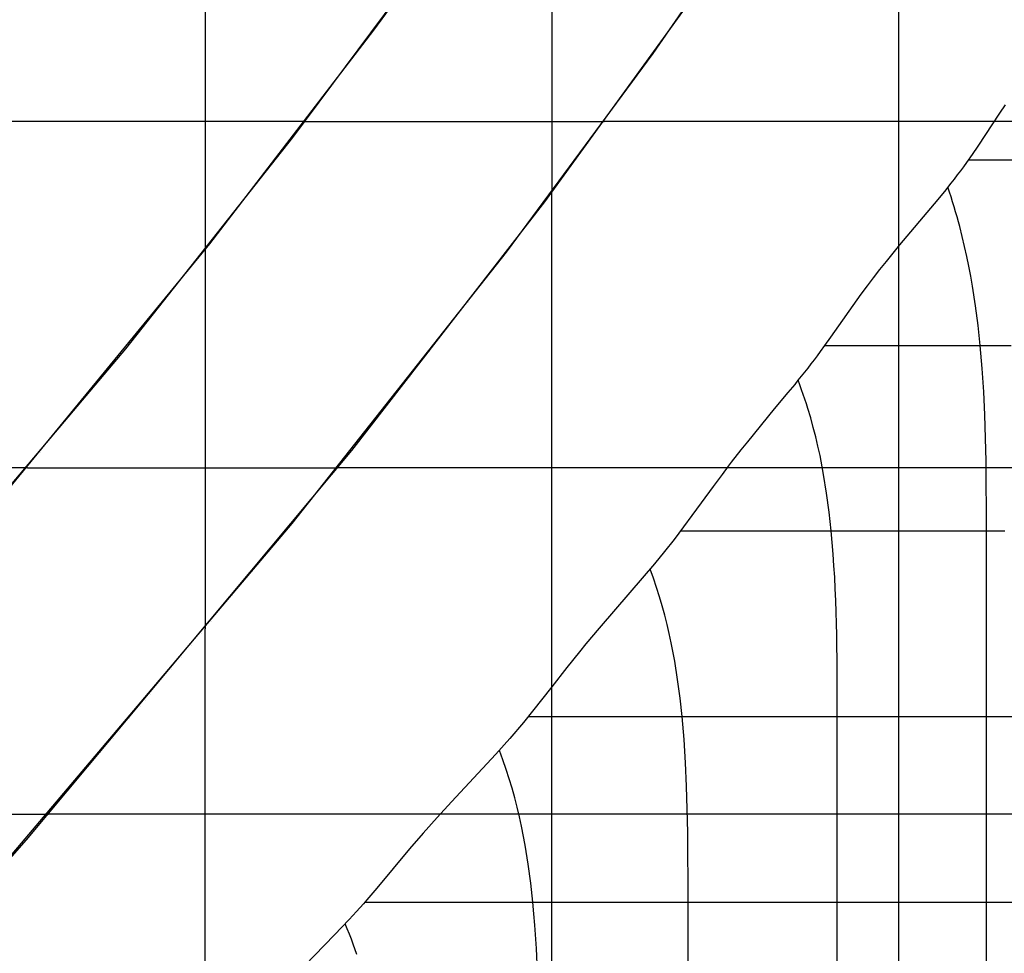
# Model space of a CAD drawing. Extents: x -1241 to -306, y -176 to 812.
# Drawn here: x -829 to -784, y 210 to 253 of the extents above; entities that cross this region are included whole.
import ezdxf

# ---------------------------------------------------------------- set-up
doc = ezdxf.new("R2010")
doc.units = 0
doc.header["$MEASUREMENT"] = 0
for name, color, linetype in [('LAND', 7, 'CONTINUOUS'), ('ROADS', 30, 'CONTINUOUS'), ('RUBBISH_PILES', 7, 'CONTINUOUS')]:
    doc.layers.add(name, color=color, linetype=linetype)

msp = doc.modelspace()

# ---------------------------------------------------------------- linework, layer by layer
at = {"layer": 'LAND'}
for p, q in [((-820.23, 359.605, 4.221), (-820.23, 242.709, 3.305)), ((-820.23, 359.605, 4.373), (-820.23, 242.709, 3.458)), ((-788.487, 268.609, 2.27), (-788.487, 96.757, 4.872)), ((-788.487, 268.609, 2.422), (-788.487, 96.757, 5.025)), ((-799.722, 251.671, 2.654), (-793.958, 260.033, 2.454)), ((-799.722, 251.671, 2.807), (-793.958, 260.033, 2.607)), ((-808.888, 257.717, 3.062), (-816.237, 247.821, 3.317)), ((-812.52, 252.738, 3.035), (-808.888, 257.717, 2.91)), ((-812.52, 252.738, 3.111), (-808.888, 257.717, 2.986)), ((-798.053, 254.032, 2.672), (-804.693, 244.879, 2.907)), ((-820.029, 242.962, 3.298), (-812.52, 252.738, 3.035)), ((-820.029, 242.962, 3.375), (-812.52, 252.738, 3.111)), ((-812.52, 252.738, 3.035), (-812.52, 252.738, 3.187)), ((-798.885, 252.849, 2.625), (-798.885, 252.849, 2.778)), ((-806.435, 242.575, 2.893), (-799.722, 251.671, 2.654)), ((-806.435, 242.575, 3.045), (-799.722, 251.671, 2.807)), ((-799.722, 251.671, 2.654), (-799.722, 251.671, 2.807)), ((-814.368, 250.272, 3.099), (-814.368, 250.272, 3.252)), ((-800.569, 250.49, 2.684), (-800.569, 250.49, 2.837)), ((-801.603, 249.06, 2.721), (-801.603, 249.06, 2.873)), ((-801.963, 248.567, 2.734), (-801.963, 248.567, 2.886)), ((-816.237, 247.821, 3.317), (-823.886, 238.154, 3.588)), ((-816.237, 247.821, 3.165), (-816.237, 247.821, 3.317)), ((-802.7, 247.561, 2.76), (-802.7, 247.561, 2.912)), ((-803.804, 246.069, 2.799), (-803.804, 246.069, 2.951)), ((-804.359, 245.326, 2.819), (-804.359, 245.326, 2.971)), ((-804.693, 244.879, 2.907), (-813.538, 233.502, 3.226)), ((-804.693, 244.879, 2.831), (-804.693, 244.879, 2.983)), ((-805.564, 243.722, 2.862), (-805.564, 243.722, 3.014)), ((-831.758, 228.668, 3.719), (-820.029, 242.962, 3.298)), ((-831.758, 228.668, 3.796), (-820.029, 242.962, 3.375)), ((-820.029, 242.962, 3.298), (-820.029, 242.962, 3.451)), ((-816.249, 230.155, 3.248), (-806.435, 242.575, 2.893)), ((-816.249, 230.155, 3.401), (-806.435, 242.575, 3.045)), ((-806.435, 242.575, 2.893), (-806.435, 242.575, 3.045)), ((-807.309, 241.431, 2.924), (-807.309, 241.431, 3.077)), ((-808.192, 240.285, 2.956), (-808.192, 240.285, 3.109)), ((-809.078, 239.142, 2.988), (-809.078, 239.142, 3.14)), ((-823.886, 238.154, 3.588), (-839.79, 219.311, 4.167)), ((-823.886, 238.154, 3.436), (-823.886, 238.154, 3.588)), ((-809.961, 238.01, 3.02), (-809.961, 238.01, 3.172)), ((-810.848, 236.882, 3.052), (-810.848, 236.882, 3.204)), ((-811.743, 235.75, 3.084), (-811.743, 235.75, 3.237)), ((-812.642, 234.622, 3.117), (-812.642, 234.622, 3.269)), ((-813.538, 233.502, 3.226), (-828.429, 215.665, 3.773)), ((-827.799, 233.392, 3.576), (-827.799, 233.392, 3.728)), ((-813.538, 233.502, 3.149), (-813.538, 233.502, 3.302)), ((-814.18, 232.705, 3.173), (-814.18, 232.705, 3.325)), ((-814.437, 232.387, 3.182), (-814.437, 232.387, 3.335)), ((-815.342, 231.27, 3.215), (-815.342, 231.27, 3.368)), ((-832.885, 210.535, 3.863), (-816.249, 230.155, 3.248)), ((-832.885, 210.535, 4.015), (-816.249, 230.155, 3.401)), ((-816.249, 230.155, 3.248), (-816.249, 230.155, 3.401)), ((-817.155, 229.049, 3.281), (-817.155, 229.049, 3.434)), ((-818.063, 227.946, 3.314), (-818.063, 227.946, 3.467)), ((-818.978, 226.839, 3.348), (-818.978, 226.839, 3.5)), ((-819.939, 225.681, 3.383), (-819.939, 225.681, 3.536)), ((-820.395, 225.134, 3.4), (-820.395, 225.134, 3.552)), ((-820.23, 225.333, 3.394), (-820.23, 225.333, 3.546)), ((-820.855, 224.585, 3.417), (-820.855, 224.585, 3.569)), ((-821.314, 224.035, 3.434), (-821.314, 224.035, 3.586)), ((-821.776, 223.485, 3.451), (-821.776, 223.485, 3.603)), ((-822.732, 222.348, 3.486), (-822.732, 222.348, 3.638)), ((-822.974, 222.062, 3.495), (-822.974, 222.062, 3.647)), ((-823.212, 221.78, 3.504), (-823.212, 221.78, 3.656)), ((-823.69, 221.214, 3.521), (-823.69, 221.214, 3.674)), ((-824.169, 220.649, 3.539), (-824.169, 220.649, 3.691)), ((-824.437, 220.333, 3.549), (-824.437, 220.333, 3.701)), ((-825.01, 219.659, 3.57), (-825.01, 219.659, 3.722)), ((-827.289, 216.992, 3.654), (-827.289, 216.992, 3.807)), ((-827.417, 216.843, 3.659), (-827.417, 216.843, 3.811)), ((-828.429, 215.665, 3.773), (-850.357, 191.116, 4.603)), ((-828.429, 215.665, 3.696), (-828.429, 215.665, 3.849))]:
    msp.add_line(p, q, dxfattribs=at)
at = {"layer": 'LAND', "extrusion": (-3.20559e-15, 1, -8.04418e-14)}
for centre in [(604.314, 7206.996, 248.567), (604.314, 7207.148, 248.567)]:
    msp.add_arc(centre, 7206.951, 271.6804966, 272.4825247, dxfattribs=at)
at = {"layer": 'LAND', "extrusion": (8.99793e-16, 1, -2.7913e-17)}
for centre in [(504.616, 9950.787, 248.567), (504.616, 9950.94, 248.567)]:
    msp.add_arc(centre, 9952.497, 271.3485411, 271.7120577, dxfattribs=at)
at = {"layer": 'LAND', "extrusion": (1, 1.50114e-14, 1.11513e-12)}
for centre in [(261.09, 5705.499, -804.359), (261.09, 5705.651, -804.359)]:
    msp.add_arc(centre, 5702.702, 268.309481, 269.841609, dxfattribs=at)
at = {"layer": 'LAND', "extrusion": (-2.76971e-14, 1, -7.62611e-13)}
for centre in [(624.68, 6860.373, 232.705), (624.68, 6860.526, 232.705)]:
    msp.add_arc(centre, 6859.801, 271.7015509, 272.4079935, dxfattribs=at)
at = {"layer": 'LAND', "extrusion": (-5.55975e-14, 1, -2.06425e-12)}
for centre in [(489.701, 10912.51, 232.705), (489.701, 10912.662, 232.705)]:
    msp.add_arc(centre, 10914.162, 271.3176097, 271.7036598, dxfattribs=at)
at = {"layer": 'LAND', "extrusion": (1, 6.89363e-15, 6.65794e-13)}
for centre in [(246.628, 5311.356, -820.23), (246.628, 5311.508, -820.23)]:
    msp.add_arc(centre, 5308.004, 268.316799, 269.770143, dxfattribs=at)
at = {"layer": 'LAND', "extrusion": (-3.82218e-14, 1, -1.44936e-12)}
for centre in [(479.803, 11759.597, 216.843), (479.803, 11759.75, 216.843)]:
    msp.add_arc(centre, 11761.077, 271.2752529, 271.6936947, dxfattribs=at)
at = {"layer": 'ROADS'}
for p, q in [((-804.359, 264.225, 2.757), (-804.359, 245.326, 2.819)), ((-799.722, 251.671, 2.654), (-793.958, 260.033, 2.454)), ((-812.52, 252.738, 3.035), (-808.888, 257.717, 2.91)), ((-820.029, 242.962, 3.298), (-812.52, 252.738, 3.035)), ((-806.435, 242.575, 2.893), (-799.722, 251.671, 2.654)), ((-815.665, 248.567, 3.145), (-801.963, 248.567, 2.734)), ((-831.758, 228.668, 3.719), (-820.029, 242.962, 3.298)), ((-820.23, 242.709, 3.305), (-820.23, 225.333, 3.394)), ((-816.249, 230.155, 3.248), (-806.435, 242.575, 2.893)), ((-828.37, 232.705, 3.597), (-814.18, 232.705, 3.173)), ((-832.885, 210.535, 3.863), (-816.249, 230.155, 3.248)), ((-841.948, 216.843, 4.095), (-827.417, 216.843, 3.659))]:
    msp.add_line(p, q, dxfattribs=at)
at = {"layer": 'RUBBISH_PILES'}
for p, q in [((-783.609, 249.322, 1.377), (-783.863, 248.945, 1.334)), ((-783.863, 248.945, 1.334), (-784.861, 247.434, 1.105)), ((-784.861, 247.434, 1.105), (-785.118, 247.056, 1.054)), ((-785.384, 246.678, 1.015), (-785.52, 246.49, 1.001)), ((-785.118, 247.056, 1.054), (-785.384, 246.678, 1.015)), ((-785.296, 246.802, 1.026), (-785.036, 246.802, 1.081)), ((-785.036, 246.802, 1.081), (-784.779, 246.802, 1.141)), ((-784.779, 246.802, 1.141), (-784.524, 246.802, 1.207)), ((-784.524, 246.802, 1.207), (-784.27, 246.802, 1.278)), ((-784.27, 246.802, 1.278), (-784.019, 246.802, 1.353)), ((-784.019, 246.802, 1.353), (-783.77, 246.802, 1.434)), ((-783.77, 246.802, 1.434), (-783.278, 246.802, 1.607)), ((-785.659, 246.301, 0.99), (-785.8, 246.112, 0.984)), ((-785.52, 246.49, 1.001), (-785.659, 246.301, 0.99)), ((-786.09, 245.735, 0.983), (-786.39, 245.357, 0.997)), ((-785.944, 245.923, 0.981), (-786.09, 245.735, 0.983)), ((-785.8, 246.112, 0.984), (-785.944, 245.923, 0.981)), ((-786.39, 245.357, 0.997), (-786.853, 244.792, 1.04)), ((-786.155, 245.331, 1.034), (-786.23, 245.558, 0.988)), ((-786.082, 245.105, 1.086), (-786.155, 245.331, 1.034)), ((-786.011, 244.878, 1.143), (-786.082, 245.105, 1.086)), ((-785.942, 244.652, 1.206), (-786.011, 244.878, 1.143)), ((-786.853, 244.792, 1.04), (-788.443, 242.909, 1.229)), ((-785.876, 244.425, 1.274), (-785.942, 244.652, 1.206)), ((-785.811, 244.199, 1.346), (-785.876, 244.425, 1.274)), ((-785.749, 243.972, 1.423), (-785.811, 244.199, 1.346)), ((-785.688, 243.746, 1.504), (-785.749, 243.972, 1.423)), ((-785.573, 243.293, 1.678), (-785.688, 243.746, 1.504)), ((-785.465, 242.84, 1.867), (-785.573, 243.293, 1.678)), ((-788.443, 242.909, 1.229), (-788.754, 242.532, 1.251)), ((-785.365, 242.387, 2.068), (-785.465, 242.84, 1.867)), ((-789.06, 242.156, 1.262), (-789.358, 241.78, 1.261)), ((-788.754, 242.532, 1.251), (-789.06, 242.156, 1.262)), ((-785.271, 241.934, 2.279), (-785.365, 242.387, 2.068)), ((-789.358, 241.78, 1.261), (-789.649, 241.405, 1.248)), ((-785.184, 241.481, 2.5), (-785.271, 241.934, 2.279)), ((-789.649, 241.405, 1.248), (-789.932, 241.029, 1.224)), ((-785.104, 241.028, 2.727), (-785.184, 241.481, 2.5)), ((-789.932, 241.029, 1.224), (-790.209, 240.653, 1.19)), ((-784.962, 240.122, 3.195), (-785.104, 241.028, 2.727)), ((-790.209, 240.653, 1.19), (-791.603, 238.681, 0.949)), ((-784.843, 239.216, 3.669), (-784.962, 240.122, 3.195)), ((-784.744, 238.31, 4.134), (-784.843, 239.216, 3.669)), ((-791.603, 238.681, 0.949), (-791.873, 238.306, 0.919)), ((-791.873, 238.306, 0.919), (-792.078, 238.024, 0.905)), ((-791.87, 238.31, 0.919), (-791.612, 238.31, 0.982)), ((-791.612, 238.31, 0.982), (-791.357, 238.31, 1.05)), ((-791.357, 238.31, 1.05), (-791.105, 238.31, 1.123)), ((-791.105, 238.31, 1.123), (-790.856, 238.31, 1.2)), ((-790.856, 238.31, 1.2), (-790.609, 238.31, 1.281)), ((-790.609, 238.31, 1.281), (-790.365, 238.31, 1.367)), ((-790.365, 238.31, 1.367), (-789.884, 238.31, 1.548)), ((-789.884, 238.31, 1.548), (-789.414, 238.31, 1.743)), ((-789.414, 238.31, 1.743), (-788.952, 238.31, 1.947)), ((-788.952, 238.31, 1.947), (-788.499, 238.31, 2.161)), ((-788.499, 238.31, 2.161), (-788.054, 238.31, 2.381)), ((-788.054, 238.31, 2.381), (-785.537, 238.31, 3.726)), ((-785.537, 238.31, 3.726), (-784.744, 238.31, 4.134)), ((-784.744, 238.31, 4.134), (-784.269, 238.31, 4.362)), ((-784.653, 237.248, 4.651), (-784.744, 238.31, 4.134)), ((-784.269, 238.31, 4.362), (-783.8, 238.31, 4.574)), ((-783.8, 238.31, 4.574), (-783.336, 238.31, 4.771)), ((-792.359, 237.648, 0.902), (-792.503, 237.46, 0.907)), ((-792.218, 237.836, 0.902), (-792.359, 237.648, 0.902)), ((-792.078, 238.024, 0.905), (-792.218, 237.836, 0.902)), ((-792.647, 237.273, 0.917), (-792.794, 237.085, 0.931)), ((-792.503, 237.46, 0.907), (-792.647, 237.273, 0.917)), ((-784.584, 236.187, 5.135), (-784.653, 237.248, 4.651)), ((-793.093, 236.71, 0.972), (-793.244, 236.523, 0.999)), ((-792.942, 236.898, 0.949), (-793.093, 236.71, 0.972)), ((-793.009, 236.498, 1.041), (-793.09, 236.713, 0.972)), ((-792.794, 237.085, 0.931), (-792.942, 236.898, 0.949)), ((-793.244, 236.523, 0.999), (-793.552, 236.148, 1.065)), ((-792.93, 236.282, 1.115), (-793.009, 236.498, 1.041)), ((-792.854, 236.067, 1.194), (-792.93, 236.282, 1.115)), ((-793.552, 236.148, 1.065), (-794.176, 235.398, 1.229)), ((-792.78, 235.851, 1.277), (-792.854, 236.067, 1.194)), ((-792.709, 235.636, 1.365), (-792.78, 235.851, 1.277)), ((-784.535, 235.125, 5.584), (-784.584, 236.187, 5.135)), ((-794.176, 235.398, 1.229), (-795.411, 233.9, 1.588)), ((-792.641, 235.42, 1.457), (-792.709, 235.636, 1.365)), ((-792.511, 234.989, 1.651), (-792.641, 235.42, 1.457)), ((-792.391, 234.558, 1.859), (-792.511, 234.989, 1.651)), ((-784.502, 234.064, 5.998), (-784.535, 235.125, 5.584)), ((-792.28, 234.127, 2.079), (-792.391, 234.558, 1.859)), ((-792.178, 233.696, 2.308), (-792.28, 234.127, 2.079)), ((-784.482, 233.002, 6.376), (-784.502, 234.064, 5.998)), ((-795.411, 233.9, 1.588), (-795.709, 233.527, 1.666)), ((-792.084, 233.265, 2.545), (-792.178, 233.696, 2.308)), ((-795.709, 233.527, 1.666), (-796.146, 232.966, 1.765)), ((-791.918, 232.403, 3.035), (-792.084, 233.265, 2.545)), ((-796.289, 232.779, 1.793), (-796.57, 232.406, 1.84)), ((-796.146, 232.966, 1.765), (-796.289, 232.779, 1.793)), ((-784.472, 231.94, 6.716), (-784.482, 233.002, 6.376)), ((-796.57, 232.406, 1.84), (-796.984, 231.846, 1.891)), ((-791.78, 231.541, 3.533), (-791.918, 232.403, 3.035)), ((-796.984, 231.846, 1.891), (-797.525, 231.1, 1.928)), ((-784.468, 230.879, 7.019), (-784.472, 231.94, 6.716)), ((-791.666, 230.679, 4.026), (-791.78, 231.541, 3.533)), ((-797.525, 231.1, 1.928), (-798.764, 229.424, 1.965)), ((-784.468, 230.348, 7.155), (-784.468, 230.879, 7.019)), ((-791.573, 229.817, 4.498), (-791.666, 230.679, 4.026)), ((-784.468, 229.817, 7.282), (-784.468, 230.348, 7.155)), ((-798.464, 229.817, 1.953), (-797.971, 229.817, 2.048)), ((-797.971, 229.817, 2.048), (-797.489, 229.817, 2.157)), ((-797.489, 229.817, 2.157), (-797.015, 229.817, 2.277)), ((-797.015, 229.817, 2.277), (-796.552, 229.817, 2.409)), ((-796.552, 229.817, 2.409), (-796.097, 229.817, 2.55)), ((-796.097, 229.817, 2.55), (-795.651, 229.817, 2.701)), ((-795.651, 229.817, 2.701), (-795.213, 229.817, 2.859)), ((-795.213, 229.817, 2.859), (-794.783, 229.817, 3.025)), ((-794.783, 229.817, 3.025), (-793.944, 229.817, 3.375)), ((-793.944, 229.817, 3.375), (-793.132, 229.817, 3.743)), ((-793.132, 229.817, 3.743), (-788.803, 229.817, 5.845)), ((-791.524, 229.286, 4.773), (-791.573, 229.817, 4.498)), ((-788.803, 229.817, 5.845), (-787.916, 229.817, 6.236)), ((-787.916, 229.817, 6.236), (-787.478, 229.817, 6.416)), ((-787.478, 229.817, 6.416), (-787.043, 229.817, 6.584)), ((-787.043, 229.817, 6.584), (-786.61, 229.817, 6.739)), ((-786.61, 229.817, 6.739), (-786.179, 229.817, 6.88)), ((-786.179, 229.817, 6.88), (-785.75, 229.817, 7.006)), ((-785.75, 229.817, 7.006), (-785.536, 229.817, 7.063)), ((-785.536, 229.817, 7.063), (-785.322, 229.817, 7.115)), ((-785.322, 229.817, 7.115), (-785.108, 229.817, 7.164)), ((-785.108, 229.817, 7.164), (-784.894, 229.817, 7.208)), ((-784.894, 229.817, 7.208), (-784.681, 229.817, 7.247)), ((-784.681, 229.817, 7.247), (-784.468, 229.817, 7.282)), ((-784.468, 229.817, 7.282), (-784.254, 229.817, 7.312)), ((-784.468, 228.755, 7.506), (-784.468, 229.817, 7.282)), ((-784.254, 229.817, 7.312), (-784.041, 229.817, 7.337)), ((-784.041, 229.817, 7.337), (-783.828, 229.817, 7.358)), ((-783.828, 229.817, 7.358), (-783.614, 229.817, 7.375)), ((-798.764, 229.424, 1.965), (-799.203, 228.866, 1.995)), ((-791.481, 228.755, 5.035), (-791.524, 229.286, 4.773)), ((-799.203, 228.866, 1.995), (-799.659, 228.309, 2.043)), ((-791.444, 228.224, 5.283), (-791.481, 228.755, 5.035)), ((-784.468, 227.694, 7.693), (-784.468, 228.755, 7.506)), ((-799.659, 228.309, 2.043), (-800.129, 227.753, 2.111)), ((-791.413, 227.694, 5.519), (-791.444, 228.224, 5.283)), ((-800.129, 227.753, 2.111), (-802.202, 225.367, 2.49)), ((-799.708, 227.646, 2.193), (-799.862, 228.067, 2.071)), ((-791.386, 227.163, 5.742), (-791.413, 227.694, 5.519)), ((-784.468, 226.632, 7.846), (-784.468, 227.694, 7.693)), ((-799.565, 227.224, 2.326), (-799.708, 227.646, 2.193)), ((-799.432, 226.803, 2.471), (-799.565, 227.224, 2.326)), ((-799.308, 226.381, 2.625), (-799.432, 226.803, 2.471)), ((-791.364, 226.632, 5.953), (-791.386, 227.163, 5.742)), ((-799.193, 225.96, 2.788), (-799.308, 226.381, 2.625)), ((-791.345, 226.101, 6.152), (-791.364, 226.632, 5.953)), ((-784.468, 225.57, 7.966), (-784.468, 226.632, 7.846)), ((-799.086, 225.538, 2.957), (-799.193, 225.96, 2.788)), ((-791.331, 225.57, 6.339), (-791.345, 226.101, 6.152)), ((-798.988, 225.116, 3.133), (-799.086, 225.538, 2.957)), ((-791.319, 225.039, 6.514), (-791.331, 225.57, 6.339)), ((-784.468, 224.508, 8.057), (-784.468, 225.57, 7.966)), ((-802.202, 225.367, 2.49), (-802.806, 224.646, 2.578)), ((-798.897, 224.695, 3.314), (-798.988, 225.116, 3.133)), ((-791.311, 224.508, 6.678), (-791.319, 225.039, 6.514)), ((-802.806, 224.646, 2.578), (-803.099, 224.287, 2.612)), ((-798.738, 223.852, 3.687), (-798.897, 224.695, 3.314)), ((-803.099, 224.287, 2.612), (-803.672, 223.569, 2.656)), ((-791.304, 223.977, 6.831), (-791.311, 224.508, 6.678)), ((-784.468, 223.446, 8.122), (-784.468, 224.508, 8.057)), ((-798.604, 223.008, 4.065), (-798.738, 223.852, 3.687)), ((-791.3, 223.446, 6.974), (-791.304, 223.977, 6.831)), ((-803.672, 223.569, 2.656), (-804.37, 222.672, 2.673)), ((-791.298, 222.915, 7.105), (-791.3, 223.446, 6.974)), ((-784.468, 222.384, 8.162), (-784.468, 223.446, 8.122)), ((-798.493, 222.165, 4.441), (-798.604, 223.008, 4.065)), ((-791.297, 222.384, 7.227), (-791.298, 222.915, 7.105)), ((-804.37, 222.672, 2.673), (-805.662, 221.044, 2.655)), ((-791.296, 221.853, 7.338), (-791.297, 222.384, 7.227)), ((-784.468, 221.322, 8.181), (-784.468, 222.384, 8.162)), ((-798.402, 221.322, 4.805), (-798.493, 222.165, 4.441)), ((-791.296, 221.322, 7.439), (-791.296, 221.853, 7.338)), ((-805.662, 221.044, 2.655), (-806.28, 220.316, 2.658)), ((-805.434, 221.322, 2.657), (-804.929, 221.322, 2.742)), ((-804.929, 221.322, 2.742), (-804.435, 221.322, 2.836)), ((-804.435, 221.322, 2.836), (-803.952, 221.322, 2.94)), ((-803.952, 221.322, 2.94), (-803.478, 221.322, 3.052)), ((-803.478, 221.322, 3.052), (-803.014, 221.322, 3.172)), ((-803.014, 221.322, 3.172), (-802.558, 221.322, 3.299)), ((-802.558, 221.322, 3.299), (-801.672, 221.322, 3.572)), ((-801.672, 221.322, 3.572), (-800.817, 221.322, 3.865)), ((-800.817, 221.322, 3.865), (-799.99, 221.322, 4.171)), ((-799.99, 221.322, 4.171), (-794.745, 221.322, 6.294)), ((-798.311, 220.26, 5.235), (-798.402, 221.322, 4.805)), ((-794.745, 221.322, 6.294), (-793.872, 221.322, 6.623)), ((-793.872, 221.322, 6.623), (-793.008, 221.322, 6.926)), ((-793.008, 221.322, 6.926), (-792.15, 221.322, 7.2)), ((-792.15, 221.322, 7.2), (-791.723, 221.322, 7.324)), ((-791.723, 221.322, 7.324), (-791.296, 221.322, 7.439)), ((-791.296, 221.322, 7.439), (-790.869, 221.322, 7.544)), ((-791.296, 220.26, 7.613), (-791.296, 221.322, 7.439)), ((-790.869, 221.322, 7.544), (-790.442, 221.322, 7.64)), ((-790.442, 221.322, 7.64), (-790.016, 221.322, 7.728)), ((-790.016, 221.322, 7.728), (-789.589, 221.322, 7.806)), ((-789.589, 221.322, 7.806), (-789.162, 221.322, 7.876)), ((-789.162, 221.322, 7.876), (-788.735, 221.322, 7.938)), ((-788.735, 221.322, 7.938), (-787.882, 221.322, 8.039)), ((-787.882, 221.322, 8.039), (-787.028, 221.322, 8.111)), ((-787.028, 221.322, 8.111), (-786.175, 221.322, 8.157)), ((-786.175, 221.322, 8.157), (-785.321, 221.322, 8.18)), ((-785.321, 221.322, 8.18), (-784.468, 221.322, 8.181)), ((-784.468, 221.322, 8.181), (-782.761, 221.322, 8.131)), ((-784.468, 220.26, 8.181), (-784.468, 221.322, 8.181)), ((-806.28, 220.316, 2.658), (-806.928, 219.589, 2.678)), ((-798.242, 219.198, 5.633), (-798.311, 220.26, 5.235)), ((-791.296, 219.198, 7.752), (-791.296, 220.26, 7.613)), ((-784.468, 219.198, 8.161), (-784.468, 220.26, 8.181)), ((-806.928, 219.589, 2.678), (-808.958, 217.418, 2.753)), ((-806.604, 219.333, 2.761), (-806.767, 219.767, 2.672)), ((-806.453, 218.899, 2.86), (-806.604, 219.333, 2.761)), ((-798.193, 218.135, 6.002), (-798.242, 219.198, 5.633)), ((-791.296, 218.135, 7.86), (-791.296, 219.198, 7.752)), ((-784.468, 218.135, 8.123), (-784.468, 219.198, 8.161)), ((-806.312, 218.465, 2.967), (-806.453, 218.899, 2.86)), ((-806.181, 218.031, 3.081), (-806.312, 218.465, 2.967)), ((-806.059, 217.597, 3.201), (-806.181, 218.031, 3.081)), ((-798.16, 217.073, 6.342), (-798.193, 218.135, 6.002)), ((-791.296, 217.073, 7.942), (-791.296, 218.135, 7.86)), ((-784.468, 217.073, 8.067), (-784.468, 218.135, 8.123)), ((-808.958, 217.418, 2.753), (-809.618, 216.696, 2.746)), ((-805.947, 217.163, 3.326), (-806.059, 217.597, 3.201)), ((-805.843, 216.729, 3.455), (-805.947, 217.163, 3.326)), ((-798.14, 216.01, 6.656), (-798.16, 217.073, 6.342)), ((-791.296, 216.01, 8.001), (-791.296, 217.073, 7.942)), ((-784.468, 216.01, 7.991), (-784.468, 217.073, 8.067)), ((-809.618, 216.696, 2.746), (-810.257, 215.975, 2.713)), ((-805.748, 216.295, 3.587), (-805.843, 216.729, 3.455)), ((-810.257, 215.975, 2.713), (-810.874, 215.254, 2.655)), ((-805.581, 215.427, 3.858), (-805.748, 216.295, 3.587)), ((-798.13, 214.948, 6.945), (-798.14, 216.01, 6.656)), ((-791.296, 214.948, 8.04), (-791.296, 216.01, 8.001)), ((-784.468, 214.948, 7.897), (-784.468, 216.01, 7.991)), ((-810.874, 215.254, 2.655), (-812.373, 213.46, 2.477)), ((-805.442, 214.559, 4.129), (-805.581, 215.427, 3.858)), ((-798.126, 213.885, 7.211), (-798.13, 214.948, 6.945)), ((-791.296, 200.062, 8.169), (-791.296, 214.948, 8.04)), ((-784.468, 212.822, 7.652), (-784.468, 214.948, 7.897)), ((-805.327, 213.691, 4.393), (-805.442, 214.559, 4.129)), ((-798.126, 212.822, 7.457), (-798.126, 213.885, 7.211)), ((-812.373, 213.46, 2.477), (-812.833, 212.924, 2.441)), ((-805.233, 212.822, 4.642), (-805.327, 213.691, 4.393)), ((-812.833, 212.924, 2.441), (-812.99, 212.745, 2.434)), ((-812.921, 212.822, 2.437), (-812.362, 212.822, 2.505)), ((-812.362, 212.822, 2.505), (-811.816, 212.822, 2.587)), ((-811.816, 212.822, 2.587), (-811.282, 212.822, 2.681)), ((-811.282, 212.822, 2.681), (-810.76, 212.822, 2.786)), ((-810.76, 212.822, 2.786), (-810.249, 212.822, 2.902)), ((-810.249, 212.822, 2.902), (-809.75, 212.822, 3.028)), ((-809.75, 212.822, 3.028), (-809.261, 212.822, 3.163)), ((-809.261, 212.822, 3.163), (-808.781, 212.822, 3.306)), ((-808.781, 212.822, 3.306), (-808.311, 212.822, 3.456)), ((-808.311, 212.822, 3.456), (-807.849, 212.822, 3.612)), ((-807.849, 212.822, 3.612), (-806.95, 212.822, 3.942)), ((-806.95, 212.822, 3.942), (-806.08, 212.822, 4.287)), ((-806.08, 212.822, 4.287), (-800.702, 212.822, 6.594)), ((-805.184, 212.291, 4.784), (-805.233, 212.822, 4.642)), ((-800.702, 212.822, 6.594), (-799.838, 212.822, 6.921)), ((-799.838, 212.822, 6.921), (-799.408, 212.822, 7.071)), ((-799.408, 212.822, 7.071), (-798.98, 212.822, 7.21)), ((-798.98, 212.822, 7.21), (-798.553, 212.822, 7.339)), ((-798.553, 212.822, 7.339), (-798.126, 212.822, 7.457)), ((-798.126, 212.822, 7.457), (-797.699, 212.822, 7.561)), ((-798.126, 210.697, 7.889), (-798.126, 212.822, 7.457)), ((-797.699, 212.822, 7.561), (-797.272, 212.822, 7.654)), ((-797.272, 212.822, 7.654), (-796.845, 212.822, 7.736)), ((-796.845, 212.822, 7.736), (-796.418, 212.822, 7.807)), ((-796.418, 212.822, 7.807), (-795.991, 212.822, 7.868)), ((-795.991, 212.822, 7.868), (-795.564, 212.822, 7.92)), ((-795.564, 212.822, 7.92), (-795.138, 212.822, 7.963)), ((-795.138, 212.822, 7.963), (-794.711, 212.822, 7.998)), ((-794.711, 212.822, 7.998), (-793.857, 212.822, 8.048)), ((-793.857, 212.822, 8.048), (-793.003, 212.822, 8.074)), ((-793.003, 212.822, 8.074), (-791.296, 212.822, 8.078)), ((-791.296, 212.822, 8.078), (-789.589, 212.822, 8.044)), ((-789.589, 212.822, 8.044), (-787.882, 212.822, 7.969)), ((-787.882, 212.822, 7.969), (-786.175, 212.822, 7.842)), ((-786.175, 212.822, 7.842), (-785.321, 212.822, 7.756)), ((-785.321, 212.822, 7.756), (-784.468, 212.822, 7.652)), ((-784.468, 212.822, 7.652), (-782.761, 212.822, 7.396)), ((-784.468, 207.507, 6.893), (-784.468, 212.822, 7.652)), ((-813.309, 212.387, 2.426), (-813.636, 212.03, 2.429)), ((-812.99, 212.745, 2.434), (-813.309, 212.387, 2.426)), ((-813.636, 212.03, 2.429), (-813.972, 211.673, 2.443)), ((-805.142, 211.76, 4.918), (-805.184, 212.291, 4.784)), ((-813.972, 211.673, 2.443), (-814.315, 211.316, 2.467)), ((-813.728, 211.593, 2.47), (-813.826, 211.828, 2.436)), ((-813.634, 211.358, 2.507), (-813.728, 211.593, 2.47)), ((-805.073, 210.697, 5.165), (-805.142, 211.76, 4.918)), ((-814.315, 211.316, 2.467), (-816.998, 208.565, 2.782)), ((-813.544, 211.124, 2.548), (-813.634, 211.358, 2.507)), ((-813.457, 210.889, 2.592), (-813.544, 211.124, 2.548)), ((-813.292, 210.42, 2.689), (-813.457, 210.889, 2.592)), ((-805.024, 209.634, 5.388), (-805.073, 210.697, 5.165)), ((-798.126, 208.571, 8.249), (-798.126, 210.697, 7.889))]:
    msp.add_line(p, q, dxfattribs=at)

doc.saveas('drawing.dxf')
